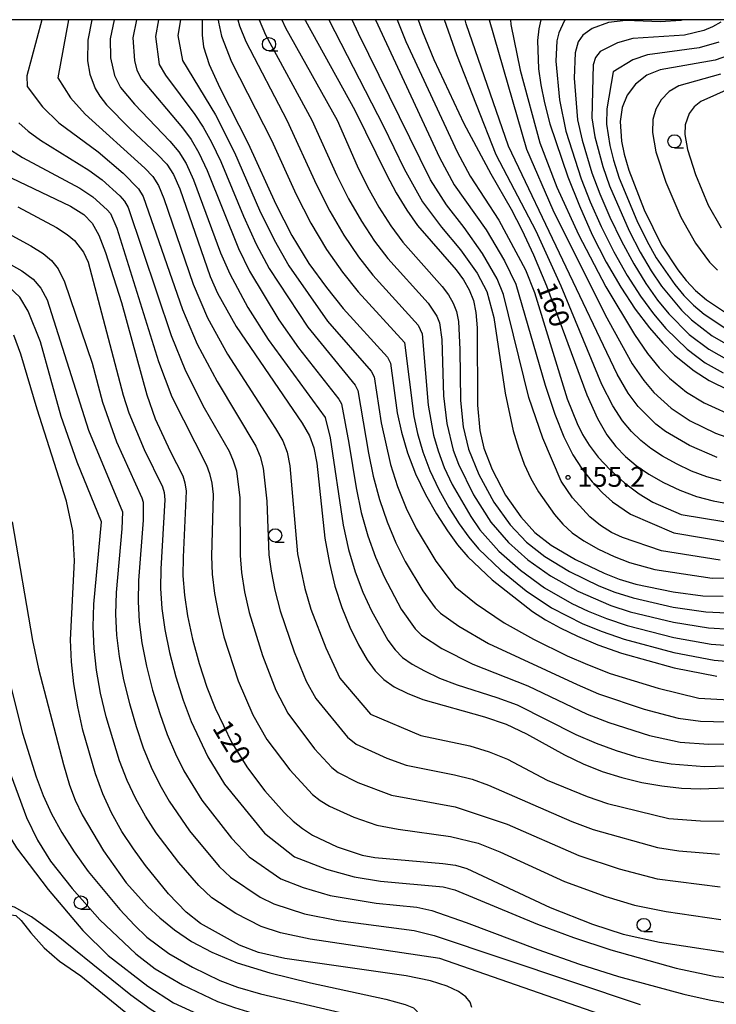
# Model space of a CAD drawing. Extents: x -12000 to -10000, y 85500 to 87000.
# Drawn here: x -11300 to -11169, y 86814 to 87000 of the extents above; entities that cross this region are included whole.
import ezdxf

# ---------------------------------------------------------------- set-up
doc = ezdxf.new("R2010")
doc.units = 0
for name, color, linetype in [('5105000', 4, 'Continuous'), ('6331000', 2, 'Continuous'), ('7101000', 4, 'Continuous'), ('7102000', 2, 'Continuous'), ('7312000', 4, 'Continuous'), ('999', 7, 'Continuous')]:
    doc.layers.add(name, color=color, linetype=linetype)
doc.styles.add('Dm_Anotation', font='txt.shx', dxfattribs={"bigfont": 'PSCDM.shx'})

# ---------------------------------------------------------------- blocks, each defined once
blk = doc.blocks.new('633100')
at = {"layer": '6331000'}
blk.add_lwpolyline([(0, -0.5), (0.67, -0.5)], dxfattribs=at)
blk.add_circle((0, 0), 0.5, dxfattribs=at)
blk = doc.blocks.new('731200')
at = {"layer": '7312000'}
blk.add_circle((0, 0), 0.15, dxfattribs=at)

msp = doc.modelspace()

# ---------------------------------------------------------------- linework, layer by layer
at = {"layer": '5105000', "flags": 128}
msp.add_lwpolyline([(-11324.38, 86799.22), (-11319.12, 86806.72), (-11306.52, 86830.59), (-11306.74, 86831.27), (-11302.27, 86831.16), (-11301, 86830.96), (-11299.99, 86830.03), (-11298.18, 86827.69), (-11295.64, 86824.88), (-11292.76, 86822.38), (-11288.74, 86819.58), (-11279.56, 86812.09), (-11274.11, 86808.69), (-11269.39, 86806.25), (-11265.19, 86805.08), (-11260.6, 86803.91), (-11256.15, 86803.45), (-11253.08, 86803.01), (-11249.3, 86801.6), (-11245.02, 86800.8)], dxfattribs=at)
at = {"layer": '7101000', "flags": 128}
for points in [[(-11286.61, 87000), (-11287.42, 86996.14), (-11287.48, 86992.24), (-11287.04, 86989.7), (-11286.03, 86987.04), (-11285.16, 86985.59), (-11283.87, 86983.91), (-11279.46, 86979.44), (-11274.25, 86974.57), (-11272.51, 86972.72), (-11271.25, 86970.8), (-11270.07, 86968.1), (-11264.34, 86951.52), (-11262.96, 86948.42), (-11259.4, 86942.09), (-11246.99, 86923.89), (-11245.58, 86921.49), (-11244.75, 86919.24), (-11244.22, 86916.32), (-11242.66, 86902.16), (-11241.83, 86897.43), (-11240.77, 86893.1), (-11239.47, 86889.09), (-11237.97, 86885.35), (-11236.34, 86882.01), (-11234.73, 86879.23), (-11233.2, 86877.11), (-11231.57, 86875.49), (-11229.62, 86874.14), (-11227.16, 86872.89), (-11224.17, 86871.7), (-11212.56, 86868.45), (-11208.45, 86867.06), (-11204.61, 86865.27), (-11197.45, 86861.31), (-11193.92, 86859.6), (-11190.35, 86858.17), (-11186.68, 86857.01), (-11182.91, 86856.09), (-11179.11, 86855.42), (-11175.4, 86855.02), (-11171.87, 86854.86), (-11165.25, 86855.15)], [(-11265.85, 87000), (-11265.84, 86997.06), (-11265.59, 86994.9), (-11264.51, 86991.52), (-11262.5, 86987.15), (-11257.15, 86976.64), (-11251.93, 86965.19), (-11248.91, 86959.28), (-11245.68, 86954), (-11242.39, 86949.44), (-11239.2, 86945.53), (-11230.85, 86936.3), (-11230.3, 86935.18), (-11229.04, 86925.81), (-11228.23, 86922.18), (-11227.08, 86918.3), (-11225.56, 86914.32), (-11223.69, 86910.41), (-11221.62, 86906.74), (-11219.56, 86903.53), (-11217.63, 86900.89), (-11215.7, 86898.64), (-11211.12, 86894.32), (-11203.49, 86888.34), (-11201.05, 86886.76), (-11198.31, 86885.23), (-11195.04, 86883.65), (-11191.19, 86882.06), (-11186.74, 86880.49), (-11176.78, 86877.72), (-11168.72, 86876.1)], [(-11246.43, 87000), (-11246.32, 86999.76), (-11237.02, 86982.9), (-11231.06, 86970.76), (-11229.2, 86967.31), (-11227.22, 86964.06), (-11225.2, 86961.16), (-11217.88, 86952.82), (-11216.51, 86950.92), (-11215.43, 86949), (-11214.66, 86947.01), (-11214.18, 86944.72), (-11213.94, 86941.84), (-11213.9, 86927.26), (-11213.44, 86922.5), (-11212.7, 86919.13), (-11211.11, 86915.14), (-11208.59, 86910.29), (-11205.73, 86906.18), (-11203.06, 86903.23), (-11200, 86900.86), (-11195.39, 86898.16), (-11190.01, 86895.55), (-11187.14, 86894.45), (-11183.99, 86893.48), (-11177, 86892.03), (-11171.37, 86891.3), (-11167.56, 86891.2)], [(-11225.09, 87000), (-11224.28, 86997.74), (-11222.13, 86992.48), (-11216.46, 86980.42), (-11211.4, 86970.89), (-11207.55, 86964.22), (-11205.52, 86960.36), (-11203.3, 86955.62), (-11200.88, 86949.76), (-11193.29, 86929.24), (-11191.27, 86924.72), (-11189.5, 86921.66), (-11187.79, 86919.46), (-11185.98, 86917.59), (-11183.95, 86915.88), (-11181.58, 86914.26), (-11178.8, 86912.68), (-11175.74, 86911.24), (-11172.55, 86910.04), (-11169.4, 86909.19), (-11166.39, 86908.66)], [(-11201.93, 87000), (-11202.33, 86998.3), (-11202.56, 86996.06), (-11202.38, 86990.72), (-11201.96, 86987.71), (-11201.27, 86984.32), (-11200.21, 86980.32), (-11196.86, 86970.32)], [(-11165.44, 86993.61), (-11169.06, 86992.36), (-11179.44, 86990.56), (-11181.97, 86989.52), (-11184.08, 86987.86), (-11185.66, 86985.75), (-11186.61, 86983.4), (-11187, 86980.76), (-11186.72, 86977.11), (-11186.21, 86974.64), (-11185.32, 86971.59), (-11182.42, 86964.1), (-11179.17, 86957.46), (-11176.12, 86952.79), (-11174.52, 86950.79), (-11172.74, 86948.92), (-11170.67, 86947.14), (-11165.77, 86943.88)], [(-11303.17, 86970.76), (-11290.65, 86964.79), (-11288.14, 86963.25), (-11286.56, 86961.6), (-11285.35, 86959.34), (-11284.04, 86956.07), (-11281.05, 86946.61), (-11276.25, 86929.2), (-11274.67, 86924.71), (-11271.89, 86918.58), (-11269.49, 86913.91), (-11269.09, 86912.63), (-11268.86, 86911.05), (-11269.44, 86898.61), (-11269.45, 86895.04), (-11269.19, 86891.44), (-11268.6, 86887.52), (-11267.64, 86883.13), (-11266.38, 86878.53), (-11264.92, 86874.07), (-11263.36, 86870.06), (-11260.22, 86863.56), (-11257.3, 86858.81), (-11253.98, 86854.49), (-11250.34, 86850.4), (-11248.65, 86848.76), (-11246.93, 86847.36), (-11245.01, 86846.12), (-11240.33, 86843.93), (-11235.62, 86842.38), (-11233.24, 86841.89), (-11220.43, 86840.8), (-11218.06, 86840.47), (-11215.9, 86839.84), (-11200.16, 86832.46), (-11192.22, 86829.31), (-11186.41, 86827.45), (-11179.54, 86825.96), (-11162.26, 86823.3)], [(-11196.86, 86970.32), (-11194.67, 86964.85), (-11192.23, 86959.43), (-11189.6, 86954.27), (-11186.87, 86949.54), (-11184.12, 86945.39), (-11181.44, 86941.86), (-11178.94, 86938.97), (-11176.7, 86936.72), (-11173.04, 86933.74), (-11170.17, 86931.9), (-11166.48, 86930.1)], [(-11214.96, 86813.58), (-11215.29, 86814.61), (-11216.09, 86815.63), (-11217.47, 86816.64), (-11219.59, 86817.64), (-11222.76, 86818.62), (-11227.34, 86819.58), (-11250.23, 86822.84), (-11255.21, 86823.99), (-11258.8, 86825.39), (-11266.14, 86829.48), (-11268.86, 86831.57), (-11272.16, 86835.05), (-11276.54, 86840.41), (-11278.81, 86843.53), (-11280.97, 86846.84), (-11282.91, 86850.31), (-11284.56, 86853.9), (-11285.97, 86857.67), (-11288.34, 86865.96), (-11289.31, 86870.35), (-11290.05, 86874.68), (-11290.5, 86878.83), (-11290.64, 86883), (-11289.9, 86897.91), (-11290.25, 86903.52), (-11291.45, 86909.15), (-11296.98, 86926.54), (-11300.01, 86936.9), (-11301.35, 86940.5)], [(-11243.94, 86803.63), (-11247.46, 86804.14), (-11264.19, 86807.8), (-11267, 86808.67), (-11269.66, 86809.79), (-11272.45, 86811.29), (-11275.62, 86813.3), (-11279.3, 86815.94), (-11293.61, 86827.49), (-11298.01, 86830.74), (-11301.26, 86832.52), (-11303.48, 86833.14), (-11304.94, 86833.14), (-11307.17, 86832.17)]]:
    msp.add_lwpolyline(points, dxfattribs=at)
at = {"layer": '7102000', "flags": 128}
for points in [[(-11296.05, 87000), (-11298.93, 86989.39), (-11298.81, 86987.42), (-11295.97, 86983.54), (-11292.89, 86980.53), (-11285.45, 86975.05), (-11280.73, 86971.03), (-11277.81, 86968.07), (-11276.93, 86966.64), (-11269.53, 86945.3), (-11266.74, 86938.78), (-11263.02, 86931.74), (-11255.7, 86919.55), (-11254.88, 86917.6), (-11254.33, 86915.35), (-11253.61, 86909.15), (-11253.26, 86899.04), (-11252.84, 86895.97), (-11252.13, 86892.37), (-11251.12, 86888.46), (-11248.48, 86880.74), (-11246.21, 86875.21), (-11244.4, 86871.91), (-11238.4, 86864.6), (-11236.77, 86863.27), (-11231.02, 86860.66), (-11227.33, 86859.32), (-11218.2, 86857.54), (-11214.89, 86856.68), (-11211.83, 86855.59), (-11196.09, 86848.72), (-11192.07, 86847.19), (-11179.94, 86843.81), (-11175.88, 86843.19), (-11168.21, 86842.57)], [(-11291.07, 87000), (-11293.06, 86989.04), (-11290.64, 86985.24), (-11287.9, 86982.2), (-11276.62, 86971.97), (-11275.16, 86970.4), (-11274.09, 86968.72), (-11273.04, 86966.25), (-11267.53, 86950.08), (-11264.8, 86943.75), (-11261.04, 86936.9), (-11251.97, 86922.83), (-11250.64, 86920.52), (-11249.81, 86918.42), (-11249.27, 86915.84), (-11247.87, 86899.18), (-11246.45, 86892.68), (-11245.3, 86888.78), (-11242.51, 86881.48), (-11239.85, 86875.72), (-11234.04, 86868.98), (-11224.55, 86864.96), (-11215.35, 86862.99), (-11211.67, 86861.87), (-11208.25, 86860.44), (-11200.77, 86856.53), (-11193.19, 86853.43), (-11189.38, 86852.1), (-11177.78, 86849.27), (-11171.84, 86848.81), (-11164.65, 86848.78)], [(-11282.42, 87000), (-11283.17, 86996.36), (-11283.12, 86992.8), (-11282.39, 86989.44), (-11281.21, 86987.19), (-11278.6, 86984.03), (-11271.9, 86977.09), (-11270.22, 86975.06), (-11268.85, 86972.84), (-11267.49, 86969.81), (-11262.34, 86955.98), (-11260.61, 86952.03), (-11257.2, 86945.7), (-11253.36, 86939.64), (-11242.64, 86924.94), (-11241.66, 86921.13), (-11239.24, 86904.59), (-11238.2, 86900.03), (-11236.94, 86895.83), (-11235.49, 86891.98), (-11233.91, 86888.47), (-11230.79, 86882.92), (-11229.43, 86881.08), (-11228.01, 86879.67), (-11226.24, 86878.42), (-11223.9, 86877.11), (-11221.03, 86875.78), (-11217.72, 86874.5), (-11210.26, 86872.11), (-11206.42, 86870.69), (-11195.31, 86865.15), (-11191.51, 86863.49), (-11187.71, 86862.09)], [(-11278.23, 87000), (-11278.91, 86996.58), (-11278.61, 86992.28), (-11278.16, 86990.49), (-11277.27, 86988.78), (-11269.55, 86979.6), (-11267.92, 86977.39), (-11266.45, 86974.88), (-11264.9, 86971.52), (-11258.98, 86956.81), (-11256.89, 86952.53), (-11251.35, 86943.35), (-11247.68, 86938.1), (-11240.05, 86928.37), (-11239.56, 86927.5), (-11238.15, 86920.11), (-11236.8, 86911.67), (-11235.82, 86907.03), (-11234.57, 86902.62), (-11233.11, 86898.56), (-11231.51, 86894.86), (-11228.26, 86888.8), (-11225.66, 86885.05), (-11224.45, 86883.85), (-11220.64, 86881.34), (-11214.77, 86878.41), (-11204.4, 86874.33), (-11193.17, 86868.98), (-11189.09, 86867.37), (-11181.42, 86864.94), (-11175.64, 86863.7), (-11170.28, 86863.28), (-11164.71, 86863.35)], [(-11274.07, 87000), (-11274.66, 86996.8), (-11273.92, 86991.54), (-11272.74, 86989.56), (-11267.2, 86982.12), (-11265.63, 86979.73), (-11264.06, 86976.92), (-11262.32, 86973.23), (-11258.03, 86962.95), (-11255.62, 86957.63), (-11253.17, 86953.04), (-11245.92, 86941.97), (-11236.98, 86931.01), (-11236.47, 86930.06), (-11234.45, 86918.18), (-11233.56, 86913.88), (-11232.4, 86909.46), (-11230.95, 86905.22), (-11229.28, 86901.29), (-11227.53, 86897.75), (-11224.21, 86892.2), (-11221.89, 86889.02), (-11220.88, 86888.03), (-11217.39, 86885.57), (-11211.81, 86882.31), (-11195.1, 86874.54), (-11191.03, 86872.82), (-11182.43, 86869.92), (-11176.05, 86868.23), (-11171.84, 86867.62), (-11164.44, 86867.45)], [(-11269.93, 87000), (-11270.4, 86997.02), (-11269.56, 86992.3), (-11263.34, 86982.07), (-11259.73, 86974.93), (-11254.98, 86964.07), (-11252.27, 86958.45), (-11249.45, 86953.55), (-11242.2, 86943.14), (-11233.92, 86933.66), (-11233.38, 86932.62), (-11232.08, 86923.91), (-11230.32, 86916.09), (-11228.98, 86911.89), (-11227.32, 86907.81), (-11225.45, 86904.01), (-11221.74, 86897.82), (-11218.12, 86892.99), (-11214.13, 86889.8), (-11208.86, 86886.21), (-11203.35, 86883.1), (-11196.96, 86879.98), (-11193.15, 86878.3), (-11188.88, 86876.66), (-11179.79, 86873.84), (-11172.16, 86871.98), (-11164.17, 86871.55)], [(-11262.78, 87000), (-11262.74, 86999.53), (-11262.2, 86996.86), (-11260.28, 86992.06), (-11252.73, 86977.24), (-11248.09, 86967), (-11245.34, 86961.58), (-11242.39, 86956.66), (-11239.36, 86952.36), (-11236.4, 86948.66), (-11227.67, 86939.06), (-11225.92, 86925.14), (-11225.21, 86921.89), (-11224.2, 86918.47), (-11222.86, 86914.92), (-11221.17, 86911.35), (-11219.29, 86907.93), (-11217.37, 86904.88), (-11215.54, 86902.33), (-11213.7, 86900.14), (-11209.51, 86896.1), (-11204.73, 86892.26), (-11199.92, 86889.04), (-11194.04, 86886.03), (-11190.38, 86884.54), (-11186.19, 86883.09), (-11176.83, 86880.59), (-11169.25, 86879.14), (-11164.64, 86878.76)], [(-11259.12, 87000), (-11258.81, 86998.83), (-11257.62, 86995.86), (-11249.83, 86981.01), (-11244.25, 86968.81), (-11241.77, 86963.87), (-11239.09, 86959.32), (-11236.32, 86955.28), (-11233.6, 86951.78), (-11225.07, 86942.34), (-11224.3, 86940.74), (-11223.21, 86927.27), (-11222.19, 86921.61), (-11221.33, 86918.63), (-11220.15, 86915.52), (-11218.66, 86912.3), (-11215.17, 86906.23), (-11213.44, 86903.77), (-11209.88, 86899.73), (-11205.77, 86896.1), (-11201.24, 86892.82), (-11196.08, 86889.86), (-11193.03, 86888.41), (-11189.57, 86887.01), (-11185.64, 86885.69), (-11176.87, 86883.45), (-11169.78, 86882.18), (-11165.37, 86881.87)], [(-11255.07, 87000), (-11253.85, 86997.16), (-11245.11, 86981.01), (-11240.41, 86970.61), (-11238.2, 86966.17), (-11235.79, 86961.99), (-11233.29, 86958.21), (-11230.8, 86954.91), (-11223.17, 86946.48), (-11221.55, 86944.03), (-11221.08, 86942.83), (-11220.61, 86939.63), (-11220.27, 86929.05), (-11219.68, 86923.82), (-11218.45, 86918.8), (-11217.45, 86916.13), (-11214.61, 86910.32), (-11211.35, 86905.21), (-11208.04, 86901.34), (-11204.41, 86898.08), (-11200.12, 86895.06), (-11194.96, 86892.17), (-11188.76, 86889.49), (-11185.09, 86888.29), (-11176.91, 86886.31), (-11170.31, 86885.22), (-11166.1, 86884.98)], [(-11250.77, 87000), (-11250.08, 86998.46), (-11240.39, 86981.02), (-11236.56, 86972.42), (-11234.63, 86968.47), (-11232.5, 86964.65), (-11230.26, 86961.13), (-11228, 86958.04), (-11220.53, 86949.65), (-11219.36, 86948.06), (-11218.49, 86946.51), (-11217.87, 86944.92), (-11217.48, 86943.07), (-11217.22, 86937.77), (-11217.09, 86928.16), (-11216.56, 86923.16), (-11215.57, 86918.96), (-11213.62, 86914.19), (-11210.78, 86908.94), (-11207.72, 86904.67), (-11204.67, 86901.44), (-11201.18, 86898.71), (-11196.52, 86895.88), (-11191.01, 86893.17), (-11187.95, 86891.97), (-11184.54, 86890.89), (-11176.96, 86889.17), (-11170.84, 86888.26), (-11166.83, 86888.09)], [(-11241.94, 87000), (-11231.63, 86979.94), (-11227.73, 86971.84), (-11224.24, 86965.66), (-11220.67, 86960.85), (-11217.07, 86956.58), (-11213.97, 86952.18), (-11212.12, 86948.69), (-11210.83, 86943.83), (-11208.69, 86929.52), (-11207.14, 86922.39), (-11206.17, 86919.15), (-11205.06, 86916.16), (-11203.8, 86913.42), (-11202.39, 86910.91), (-11199.34, 86906.61), (-11197.77, 86904.82), (-11196, 86903.19), (-11193.82, 86901.64), (-11191.09, 86900.11), (-11188.11, 86898.7), (-11185.22, 86897.55), (-11180.43, 86896.25), (-11169.62, 86894.63), (-11165.18, 86894.68)], [(-11168.11, 86898), (-11179.18, 86899.78), (-11186.55, 86902.28), (-11188.6, 86903.25), (-11190.68, 86904.55), (-11192.67, 86906.19), (-11195.96, 86909.76), (-11198.11, 86912.92), (-11201.59, 86921.05), (-11204.19, 86928.7), (-11208.95, 86948.14), (-11210.18, 86951.09), (-11212.94, 86955.88), (-11216.42, 86960.8), (-11219.75, 86965.07), (-11222.75, 86969.77), (-11236.35, 86997.39), (-11237.56, 87000)], [(-11233.13, 87000), (-11221.08, 86974), (-11218.26, 86968.85), (-11212.26, 86960.33), (-11208.82, 86954.47), (-11206.67, 86950.12), (-11201.12, 86931.01), (-11199.32, 86925.59), (-11197.6, 86921.26), (-11195.9, 86917.9), (-11194.13, 86915.17), (-11192.25, 86912.78), (-11190.31, 86910.73), (-11188.44, 86909.03), (-11185.04, 86906.68), (-11176.85, 86903.15), (-11165.63, 86901.31)], [(-11229.05, 87000), (-11227.43, 86995.86), (-11217.75, 86975.08), (-11215.28, 86970.45), (-11209.86, 86962.2), (-11204.84, 86952.79), (-11203.16, 86948.55), (-11196.94, 86928.47), (-11195.09, 86923.8), (-11194.1, 86921.76), (-11192.85, 86919.69), (-11191.13, 86917.46), (-11188.84, 86915.04), (-11186.17, 86912.63), (-11183.4, 86910.52), (-11180.81, 86908.94), (-11175.44, 86906.61), (-11163.59, 86904.71)], [(-11167.9, 86912.96), (-11170.62, 86913.73), (-11173.49, 86914.83), (-11176.35, 86916.17), (-11178.97, 86917.62), (-11181.19, 86919.08), (-11183.1, 86920.62), (-11184.84, 86922.31), (-11186.54, 86924.33), (-11188.36, 86927.12), (-11190.42, 86931.19), (-11198.08, 86949.72), (-11202.83, 86960.1), (-11210.36, 86974.49), (-11217.78, 86993.38), (-11220.08, 87000)], [(-11168.68, 86917.41), (-11173.89, 86919.65), (-11178.44, 86922.29), (-11180.22, 86923.65), (-11183.59, 86927.01), (-11185.44, 86929.52), (-11187.55, 86933.13), (-11208.02, 86976.12), (-11216.03, 86999.23), (-11216.22, 87000)], [(-11211.69, 87000), (-11204.62, 86975.6), (-11199.65, 86964.14), (-11189.78, 86944.34), (-11184.68, 86935.08), (-11182.53, 86931.92), (-11180.64, 86929.68), (-11177.35, 86926.68), (-11173.75, 86924.33), (-11168.99, 86922), (-11164.91, 86920.51)], [(-11207.68, 87000), (-11207.58, 86999.1), (-11205.81, 86990.5), (-11202.15, 86976.78), (-11198.9, 86968.43), (-11194.82, 86959.45), (-11189.67, 86949.58), (-11184.29, 86940.59), (-11181.81, 86937.02), (-11179.61, 86934.32), (-11177.68, 86932.35), (-11174.47, 86929.71), (-11171.14, 86927.69), (-11164.8, 86924.78)], [(-11197.29, 87000), (-11197.53, 86999.74), (-11198.56, 86997.54), (-11198.91, 86996.03), (-11199.12, 86992.16), (-11198.44, 86984.88), (-11197.25, 86978.94), (-11194.31, 86969.95), (-11192.62, 86965.66), (-11190.53, 86960.98), (-11188.16, 86956.22), (-11185.65, 86951.73), (-11183.13, 86947.8), (-11180.68, 86944.47), (-11178.38, 86941.73), (-11174.33, 86937.8), (-11170.93, 86935.28), (-11167.51, 86933.36)], [(-11175.06, 87000), (-11175.52, 86999.87), (-11179.35, 86999.6), (-11185.88, 86999.87), (-11189.2, 86999.47), (-11192.27, 86998.34), (-11194, 86997.11), (-11194.87, 86995.81), (-11195.49, 86993.76), (-11195.62, 86988.98), (-11195, 86981.12), (-11194.17, 86977.29), (-11192.29, 86971.12), (-11190.79, 86967.14), (-11188.9, 86962.72), (-11186.72, 86958.19), (-11184.42, 86953.92), (-11182.14, 86950.22), (-11179.92, 86947.09), (-11177.81, 86944.49), (-11173.94, 86940.58), (-11170.26, 86937.82), (-11166.5, 86935.67)], [(-11168.01, 86999.55), (-11169.58, 86998.65), (-11171.21, 86997.98), (-11174.83, 86997.1), (-11184.57, 86996.42), (-11187.46, 86995.66), (-11190.74, 86994.02), (-11191.65, 86992.86), (-11192.06, 86991.49), (-11192.29, 86981.46), (-11191.77, 86977.9), (-11190.26, 86972.29), (-11188.97, 86968.63), (-11185.29, 86960.16), (-11183.2, 86956.11), (-11181.15, 86952.63), (-11179.16, 86949.71), (-11175.39, 86945.17), (-11173.54, 86943.36), (-11169.6, 86940.35), (-11165.48, 86937.98)], [(-11168.37, 86995.78), (-11172.05, 86994.7), (-11181.79, 86993.35), (-11184.6, 86992.44), (-11188.29, 86990.15), (-11189.48, 86983.21), (-11189.56, 86980.3), (-11188.95, 86976.25), (-11188.24, 86973.47), (-11187.15, 86970.11), (-11183.85, 86962.13), (-11181.97, 86958.29), (-11180.16, 86955.04), (-11176.68, 86950.02), (-11174.96, 86947.98), (-11173.14, 86946.14), (-11171.15, 86944.46), (-11166.65, 86941.48)], [(-11168.04, 86989.72), (-11175.92, 86987.51), (-11177.74, 86986.43), (-11179.25, 86984.9), (-11180.25, 86983.1), (-11180.79, 86981.14), (-11180.85, 86978.71), (-11180.24, 86975.07), (-11178.38, 86969.36), (-11175.55, 86962.76), (-11172.79, 86957.83), (-11170.12, 86954.27), (-11168.64, 86952.72)], [(-11163.48, 86988.29), (-11171.75, 86984.56), (-11173.02, 86983.56), (-11173.97, 86982.29), (-11174.7, 86980.13), (-11174.75, 86978.31), (-11174.27, 86975.51), (-11172.75, 86970.76), (-11170.36, 86965.03), (-11167.94, 86960.71)], [(-11300.44, 86980.55), (-11298.66, 86978.99), (-11296.32, 86977.27), (-11287.19, 86971.63), (-11284.68, 86969.78), (-11281.36, 86966.76), (-11280.46, 86965.75), (-11279.76, 86964.55), (-11271.68, 86940.44), (-11268.95, 86933.75), (-11265.42, 86926.79), (-11260.75, 86918.58), (-11259.95, 86916.79), (-11259.38, 86914.87), (-11258.69, 86909.78), (-11258.66, 86898.89), (-11258.38, 86895.66), (-11257.82, 86892.06), (-11256.95, 86888.15), (-11254.45, 86880), (-11251.92, 86873.49), (-11249.67, 86869.12), (-11244.65, 86862.4), (-11241.34, 86858.87), (-11240.16, 86857.97), (-11236.48, 86856.06), (-11230.1, 86853.67), (-11218.11, 86851.49), (-11208.31, 86848.19), (-11194.77, 86842.28), (-11187.18, 86839.75), (-11179.97, 86837.9), (-11168.1, 86836.4)], [(-11302.67, 86975.86), (-11299.74, 86974.01), (-11288.92, 86968.21), (-11286.43, 86966.55), (-11283.74, 86964.15), (-11283.11, 86963.42), (-11281.93, 86960.67), (-11274.07, 86935.48), (-11271.55, 86928.84), (-11265.01, 86915.97), (-11264.44, 86914.39), (-11264.03, 86912.56), (-11263.78, 86910.41), (-11264.05, 86898.75), (-11263.91, 86895.35), (-11263.5, 86891.75), (-11262.77, 86887.84), (-11261.71, 86883.58), (-11259.02, 86875.24), (-11256.29, 86868.85), (-11253.6, 86864.15), (-11249.32, 86858.45), (-11245, 86853.81), (-11243.55, 86852.67), (-11241.8, 86851.59), (-11237.23, 86849.51), (-11232.88, 86848.03), (-11228.88, 86847.25), (-11218.99, 86845.89), (-11213.75, 86844.61), (-11209.68, 86842.97), (-11197.46, 86837.37), (-11189.7, 86834.53), (-11184.25, 86832.91), (-11178.32, 86831.7), (-11167.98, 86830.23)], [(-11300.6, 86964.69), (-11293.33, 86960.81), (-11291.3, 86959.49), (-11289.94, 86958.34), (-11288.21, 86956.12), (-11287.33, 86954.24), (-11280.74, 86929.18), (-11279.63, 86925.79), (-11276.8, 86918.91), (-11273.34, 86911.83), (-11273.02, 86910.79), (-11272.86, 86909.38), (-11273.65, 86896.39), (-11273.69, 86892.64), (-11273.45, 86888.92), (-11272.89, 86884.95), (-11271.97, 86880.58), (-11270.77, 86876.01), (-11269.38, 86871.59), (-11267.88, 86867.58), (-11264.75, 86860.91), (-11261.6, 86855.75), (-11254.06, 86846.48), (-11248.38, 86842.04), (-11242.37, 86839.7), (-11237.16, 86838.26), (-11232.16, 86837.42), (-11220.34, 86836.38), (-11218.14, 86835.79), (-11202.54, 86829.32), (-11195.77, 86826.79), (-11188.74, 86824.46), (-11176.43, 86821.01), (-11168.98, 86819.44), (-11162.44, 86818.8)], [(-11301.76, 86959.3), (-11298.12, 86957.34), (-11295.83, 86955.87), (-11294.25, 86954.59), (-11293.01, 86952.99), (-11291.79, 86950.52), (-11286.56, 86935.17), (-11284.63, 86927.83), (-11281.98, 86920.34), (-11277.19, 86909.76), (-11276.95, 86908.95), (-11276.94, 86905.59), (-11277.86, 86894.16), (-11277.93, 86890.23), (-11277.71, 86886.39), (-11277.18, 86882.39), (-11276.31, 86878.02), (-11275.17, 86873.5), (-11273.84, 86869.11), (-11272.4, 86865.1), (-11270.88, 86861.5), (-11269.29, 86858.26), (-11265.9, 86852.7), (-11260.28, 86845.54), (-11256.97, 86842.03), (-11250.98, 86837.88), (-11246.79, 86836.23), (-11241.69, 86834.77), (-11233, 86833.28), (-11225.36, 86832.52), (-11222.51, 86831.89), (-11216.02, 86829.65), (-11202.49, 86824.56), (-11194.67, 86821.79), (-11187.3, 86819.46), (-11174.94, 86816.14), (-11170.17, 86815.06), (-11166.08, 86814.33)], [(-11302.87, 86954.3), (-11299.85, 86952.61), (-11297.73, 86951.06), (-11296.24, 86949.35), (-11295.05, 86947.11), (-11287.29, 86922.54), (-11280.88, 86907.11), (-11281, 86903.96), (-11282.07, 86891.94), (-11282.17, 86887.82), (-11281.97, 86883.87), (-11281.47, 86879.82), (-11280.64, 86875.46), (-11279.56, 86870.98), (-11278.3, 86866.64), (-11276.93, 86862.63), (-11275.44, 86858.96), (-11273.83, 86855.61), (-11272.08, 86852.52), (-11268.22, 86846.92), (-11262.63, 86840.24), (-11260.5, 86838.18), (-11254.9, 86834.44), (-11252.31, 86833.14), (-11246.5, 86831.29), (-11240.18, 86830.02), (-11225.82, 86828.12), (-11222.04, 86827.22), (-11183.17, 86814.2)], [(-11190.8, 86812.38), (-11221, 86822.87), (-11245.46, 86826.49), (-11251.04, 86827.69), (-11254.68, 86828.89), (-11259.48, 86831.35), (-11264.03, 86834.32), (-11266.48, 86836.64), (-11270.23, 86840.94), (-11274.51, 86846.59), (-11276.52, 86849.68), (-11278.37, 86852.96), (-11280, 86856.43), (-11281.45, 86860.15), (-11283.95, 86868.47), (-11284.98, 86872.91), (-11285.76, 86877.25), (-11286.23, 86881.35), (-11286.4, 86885.41), (-11286.28, 86889.72), (-11284.82, 86905.27), (-11289.42, 86916.5), (-11292.4, 86925.12), (-11296.31, 86939.24), (-11298.66, 86944.99), (-11300.23, 86947.62), (-11303.39, 86950.61)], [(-11322.3, 86919.34), (-11320.46, 86917.06), (-11318.41, 86913.62), (-11315.94, 86908.12), (-11313.67, 86901.55), (-11311.86, 86895.92), (-11310.06, 86889.2), (-11308.63, 86880.59), (-11306.71, 86871.54), (-11304.62, 86864.68), (-11298.94, 86849.46), (-11296.87, 86845.16), (-11294.41, 86841.19), (-11290.37, 86836.04), (-11285.12, 86830.18), (-11278.36, 86823.75), (-11274.68, 86820.92), (-11269.55, 86817.91), (-11262.94, 86814.76), (-11259.74, 86813.58), (-11256.45, 86812.63), (-11238.14, 86809.18)], [(-11325.04, 86915.23), (-11323.78, 86913.27), (-11322.25, 86909.03), (-11318.09, 86896.15), (-11317.17, 86893.52), (-11315.58, 86888.88), (-11314.86, 86886.09), (-11312.45, 86875.86), (-11310.51, 86867.5), (-11308.53, 86859.96), (-11306.67, 86854.33), (-11304.55, 86849.69), (-11300.83, 86843.72), (-11294.9, 86835.87), (-11288.31, 86828.15), (-11283.56, 86823.39), (-11276.09, 86817.62), (-11271.24, 86814.5), (-11266.68, 86812.43), (-11260.59, 86810.48), (-11242.42, 86806.26)], [(-11301.7, 86905.24), (-11297.81, 86882.88), (-11296.73, 86877.53), (-11292, 86859.49), (-11290.84, 86855.59), (-11289.8, 86852.7), (-11288.47, 86849.95), (-11284.41, 86843.15), (-11280.16, 86837.11), (-11276.16, 86832.69), (-11273.79, 86830.5), (-11271.03, 86828.27), (-11267.81, 86826.09), (-11264.01, 86824.02), (-11259.25, 86822.05), (-11253.09, 86820.14), (-11245.42, 86818.28), (-11231.19, 86815.2), (-11227.5, 86814.2), (-11225.94, 86813.55), (-11225.2, 86812.79)], [(-11302.22, 86875.37), (-11299.69, 86865.36), (-11297.14, 86857.14), (-11295.81, 86853.61), (-11294.24, 86850.16), (-11292.29, 86846.62), (-11289.97, 86842.98), (-11287.31, 86839.26), (-11281.39, 86832.07), (-11278.62, 86829.12), (-11276.26, 86826.89), (-11272.13, 86823.8), (-11267.68, 86821.19), (-11262.5, 86818.7), (-11259.17, 86817.46), (-11254.82, 86816.17), (-11235.93, 86811.76), (-11234.66, 86811.33), (-11234, 86810.94)], [(-11187.71, 86862.09), (-11184.05, 86860.97), (-11180.62, 86860.14), (-11177.37, 86859.56), (-11171.08, 86859.07), (-11164.98, 86859.25)]]:
    msp.add_lwpolyline(points, dxfattribs=at)
at = {"layer": '999', "flags": 128}
msp.add_lwpolyline([(-12000, 85500), (-10000, 85500), (-10000, 87000), (-12000, 87000)], close=True, dxfattribs=at)

# ---------------------------------------------------------------- block references
at = {"layer": '6331000', "xscale": 2.5, "yscale": 2.5, "zscale": 2.5}
for p in [(-11253.22, 86995.37), (-11176.71, 86977.05), (-11252.05, 86902.69), (-11288.7, 86833.42), (-11182.53, 86829.18)]:
    msp.add_blockref('633100', p, dxfattribs=at)
at = {"layer": '7312000', "xscale": 2.5, "yscale": 2.5, "zscale": 2.5}
msp.add_blockref('731200', (-11196.8, 86913.63, 155.2), dxfattribs=at)

# ---------------------------------------------------------------- texts
at = {"layer": '7101000', "style": 'Dm_Anotation'}
for s, rotation, p in [('160', 291, (-11202.82, 86949.57)), ('120', 301, (-11264.02, 86866.38))]:
    msp.add_text(s, height=3.75, rotation=rotation, dxfattribs=at).set_placement(p)
at = {"layer": '7312000', "style": 'Dm_Anotation'}
msp.add_text('155.2', height=3.75, dxfattribs=at).set_placement((-11195.04, 86911.86))

doc.saveas('drawing.dxf')
